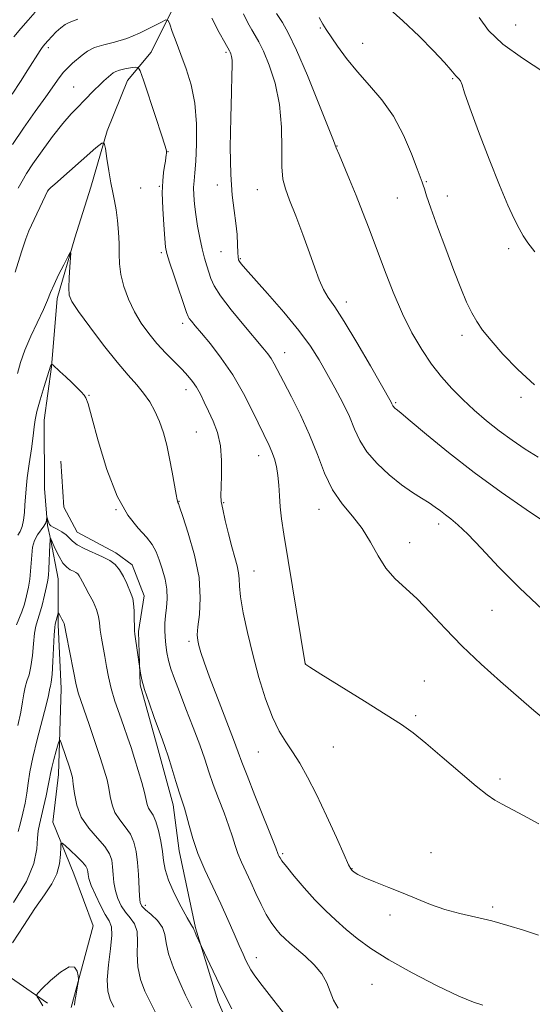
# Model space of a CAD drawing. Extents: x 2192300 to 2195200, y 292300 to 295200.
# Drawn here: x 2193645 to 2193767, y 294627 to 294861 of the extents above; entities that cross this region are included whole.
import ezdxf

# ---------------------------------------------------------------- set-up
doc = ezdxf.new("R2010")
doc.units = 0
doc.header["$MEASUREMENT"] = 0
for name, color, linetype, lineweight in [('BREAKLINE DTM HARD', 7, 'Continuous', 0), ('CONTOUR INDEX', 41, 'Continuous', 13), ('CONTOUR INTERMEDIATE', 44, 'Continuous', 0), ('SPOT ELEVATION DTM', 2, 'Continuous', 13)]:
    doc.layers.add(name, color=color, linetype=linetype, lineweight=lineweight)

msp = doc.modelspace()

# ---------------------------------------------------------------- linework, layer by layer
at = {"layer": 'BREAKLINE DTM HARD'}
for points in [[(2193686.16, 294886.78, 1070.58), (2193681.99, 294865.6, 1068.53), (2193676.03, 294853.59, 1066.95), (2193670.41, 294846.87, 1065.11), (2193665.5, 294834.86, 1064.16), (2193661.67, 294821.44, 1063.24), (2193657.82, 294809.43, 1062.11), (2193653.63, 294794.95, 1061.58), (2193652.27, 294778.72, 1059.93), (2193650.55, 294766.01, 1059.29), (2193650.6, 294749.78, 1058.37), (2193651.33, 294740.96, 1057.88), (2193652.04, 294737.79, 1055.94), (2193653.84, 294728.27, 1054.95), (2193653.87, 294717.33, 1053.65), (2193654.62, 294702.16, 1053.08), (2193653.98, 294681.7, 1051.21), (2193652.6, 294670.4, 1050.68), (2193657.58, 294658.07, 1048.88), (2193662.21, 294645.74, 1048.35), (2193656.97, 294626.31, 1047.82)], [(2193654.5, 294756.29, 1059.22), (2193655.24, 294745.36, 1059.11), (2193658.43, 294739.37, 1059.04), (2193667.62, 294734.46, 1058.65), (2193671.51, 294731.65, 1058.58), (2193674.36, 294724.25, 1058.58), (2193672.97, 294715.78, 1058.23), (2193673.36, 294703.08, 1057.88), (2193677.64, 294687.57, 1057.52), (2193681.21, 294674.52, 1057.45), (2193682.66, 294663.59, 1057.24), (2193686.6, 294645.26, 1056.15), (2193691.94, 294627.63, 1055.51), (2193698.34, 294613.19, 1055.19)], [(2193609.6, 294657.57, 1058.37), (2193617.03, 294650.54, 1056.75), (2193626.93, 294643.86, 1054.7), (2193634, 294639.65, 1051.99), (2193640.72, 294634.73, 1049.48), (2193651.33, 294627.36, 1047.47)]]:
    msp.add_polyline3d(points, dxfattribs=at)
at = {"layer": 'CONTOUR INDEX', "flags": 128}
for points, elevation in [([(2193690.474, 294861.707), (2193692.182, 294858.303), (2193693.552, 294855.865), (2193694.694, 294853.883), (2193694.853, 294853.564), (2193695.011, 294853.165), (2193695.168, 294852.5609), (2193695.276, 294851.687), (2193695.298, 294850.377), (2193695.238, 294848.055), (2193695.11, 294844.0399), (2193694.948, 294838.0031), (2193694.853, 294831.018), (2193694.945, 294824.506), (2193695.292, 294819.555), (2193695.77, 294815.897), (2193696.205, 294812.926), (2193696.464, 294810.18), (2193696.58, 294807.762), (2193696.631, 294805.919), (2193696.687, 294804.802), (2193696.8, 294804.191), (2193697.019, 294803.773), (2193697.454, 294803.206), (2193698.467, 294802.034), (2193703.725, 294796.158), (2193707.564, 294791.77), (2193711.173, 294787.4099), (2193713.927, 294783.68), (2193716.024, 294780.393), (2193717.868, 294777.162), (2193719.761, 294773.713), (2193721.603, 294770.196), (2193723.193, 294766.874), (2193724.438, 294763.927), (2193725.679, 294761.2179), (2193727.368, 294758.527), (2193729.806, 294755.721), (2193732.705, 294752.9941), (2193735.627, 294750.623), (2193738.2121, 294748.809), (2193740.397, 294747.445), (2193742.195, 294746.349), (2193743.645, 294745.364), (2193744.88, 294744.434), (2193746.059, 294743.529), (2193747.362, 294742.553), (2193749.047, 294741.147), (2193751.3939, 294738.887), (2193754.626, 294735.476), (2193758.7369, 294731.116), (2193763.668, 294726.136), (2193769.221, 294720.916)], 1070), ([(2193754.0789, 294861.879), (2193756.329, 294858.787), (2193759.722, 294855.474), (2193764.417, 294852.1299), (2193769.506, 294848.831)], 1080), ([(2193642.897, 294843.638), (2193644.869, 294846.595), (2193646.68, 294849.399), (2193649.6, 294854.026), (2193650.085, 294854.711), (2193650.693, 294855.478), (2193651.46, 294856.368), (2193652.38, 294857.357), (2193653.43, 294858.406), (2193654.525, 294859.3899), (2193655.564, 294860.167), (2193656.4879, 294860.653), (2193658.517, 294861.409)], 1070), ([(2193644.292, 294738.695), (2193644.831, 294739.589), (2193645.319, 294740.727), (2193645.651, 294742.268), (2193645.851, 294744.074), (2193645.974, 294745.9321), (2193646.078, 294747.726), (2193646.237, 294749.729), (2193646.526, 294752.312), (2193646.982, 294755.6631), (2193647.496, 294759.242), (2193647.918, 294762.326), (2193648.163, 294764.442), (2193648.393, 294766.111), (2193648.831, 294768.1), (2193649.617, 294770.916), (2193650.5529, 294774.019), (2193652.071, 294778.885), (2193652.278, 294779.312), (2193652.345, 294779.351), (2193652.58, 294779.175), (2193654.284, 294777.636), (2193655.685, 294776.347), (2193657.119, 294774.992), (2193658.357, 294773.767), (2193659.337, 294772.746), (2193660.037, 294771.976), (2193660.495, 294771.32), (2193660.9959, 294769.913), (2193661.885, 294766.704), (2193663.4159, 294761.098), (2193665.49, 294754.302), (2193667.919, 294747.979), (2193670.495, 294743.408), (2193672.9329, 294740.357), (2193674.932, 294738.21), (2193676.286, 294736.419), (2193677.178, 294734.696), (2193677.892, 294732.818), (2193678.632, 294730.63), (2193679.305, 294728.243), (2193679.738, 294725.836), (2193679.818, 294723.559), (2193679.661, 294721.45), (2193679.44, 294719.516), (2193679.3, 294717.749), (2193679.263, 294716.069), (2193679.321, 294714.377), (2193679.474, 294712.597), (2193679.739, 294710.739), (2193680.141, 294708.833), (2193680.716, 294706.847), (2193681.547, 294704.485), (2193682.729, 294701.388), (2193684.291, 294697.369), (2193686.001, 294692.9349), (2193687.559, 294688.765), (2193688.759, 294685.345), (2193689.757, 294682.382), (2193690.801, 294679.389), (2193692.057, 294676.03), (2193693.374, 294672.5761), (2193694.523, 294669.447), (2193695.346, 294666.944), (2193695.986, 294664.877), (2193696.659, 294662.936), (2193697.536, 294660.86), (2193699.753, 294656.094), (2193700.957, 294653.42), (2193702.172, 294650.769), (2193703.375, 294648.394), (2193704.543, 294646.484), (2193705.668, 294644.98), (2193706.741, 294643.761), (2193707.7931, 294642.691), (2193709.002, 294641.581), (2193710.585, 294640.228), (2193712.643, 294638.488), (2193714.827, 294636.463), (2193716.672, 294634.313), (2193717.861, 294632.176), (2193718.65, 294630.09), (2193719.441, 294628.07), (2193720.533, 294626.141)], 1060), ([(2193643.036, 294641.696), (2193645.677, 294645.846), (2193648.352, 294649.891), (2193650.618, 294653.126), (2193652.3599, 294655.729), (2193653.548, 294658.098), (2193654.185, 294660.506), (2193654.429, 294662.732), (2193654.473, 294664.427), (2193654.517, 294665.318), (2193654.787, 294665.421), (2193655.512, 294664.822), (2193656.813, 294663.654), (2193658.352, 294662.23), (2193659.682, 294660.905), (2193660.465, 294659.948), (2193660.802, 294659.264), (2193660.904, 294658.672), (2193660.975, 294657.978), (2193661.197, 294656.953), (2193661.746, 294655.357), (2193662.721, 294653.086), (2193663.929, 294650.575), (2193665.1, 294648.397), (2193665.999, 294646.896), (2193666.529, 294645.516), (2193666.627, 294643.478), (2193666.297, 294640.269)], 1050), ([(2193666.297, 294640.269), (2193665.816, 294636.462), (2193665.525, 294632.9), (2193665.69, 294630.214), (2193666.26, 294628.191), (2193667.108, 294626.407)], 1050)]:
    msp.add_lwpolyline(points, dxfattribs=dict(at, elevation=elevation))
at = {"layer": 'CONTOUR INTERMEDIATE', "flags": 128}
for points, elevation in [([(2193732.093, 294864.488), (2193735.948, 294861.051), (2193739.786, 294857.378), (2193743.219, 294853.896), (2193745.841, 294851.109), (2193747.382, 294849.373), (2193748.521, 294848.0019), (2193748.897, 294847.666), (2193749.292, 294847.29), (2193749.657, 294846.752), (2193750.011, 294845.835), (2193750.634, 294843.934), (2193751.874, 294840.348), (2193753.935, 294834.728), (2193756.4481, 294828.12), (2193758.9, 294821.919), (2193760.885, 294817.221), (2193762.408, 294813.927), (2193763.581, 294811.638), (2193764.559, 294809.928), (2193765.6839, 294808.271), (2193767.344, 294806.117)], 1078), ([(2193643.329, 294857.268), (2193644.995, 294859.234), (2193646.718, 294861.222), (2193648.419, 294863.106)], 1072), ([(2193697.957, 294862.754), (2193699.012, 294860.5651), (2193699.9709, 294858.909), (2193700.803, 294857.56), (2193701.656, 294856.043), (2193702.723, 294853.822), (2193704.104, 294850.494), (2193705.518, 294846.187), (2193706.589, 294841.16), (2193707.058, 294835.748), (2193707.136, 294830.569), (2193707.151, 294826.317), (2193707.389, 294823.401), (2193707.973, 294821.099), (2193708.982, 294818.411), (2193710.433, 294814.624), (2193712.095, 294810.199), (2193713.675, 294805.887), (2193714.956, 294802.291), (2193716.022, 294799.425), (2193717.033, 294797.155), (2193718.1719, 294795.2349), (2193719.709, 294792.966), (2193721.937, 294789.535), (2193724.972, 294784.506), (2193728.22, 294778.933), (2193733.139, 294770.3199), (2193733.338, 294769.93), (2193733.532, 294769.487), (2193733.665, 294769.276), (2193733.856, 294769.057), (2193734.083, 294768.843), (2193734.312, 294768.657), (2193734.621, 294768.424), (2193735.536, 294767.684), (2193737.695, 294765.879), (2193741.549, 294762.639), (2193746.789, 294758.347), (2193752.916, 294753.5751), (2193759.368, 294748.878), (2193765.32, 294744.752), (2193769.883, 294741.678)], 1072), ([(2193705.853, 294862.767), (2193707.266, 294860.617), (2193708.617, 294858.203), (2193710.593, 294854.081), (2193713.207, 294848.014), (2193715.946, 294841.338), (2193718.164, 294835.782), (2193719.419, 294832.56), (2193720.083, 294830.825), (2193720.732, 294829.215), (2193723.236, 294823.291), (2193724.799, 294819.511), (2193726.34, 294815.633), (2193727.912, 294811.531), (2193731.539, 294801.846), (2193733.635, 294796.488), (2193735.842, 294791.354), (2193738.104, 294786.81), (2193740.408, 294782.854), (2193742.746, 294779.394), (2193745.125, 294776.3351), (2193747.585, 294773.559), (2193750.178, 294770.944), (2193752.94, 294768.3951), (2193755.847, 294765.916), (2193758.862, 294763.5389), (2193761.944, 294761.289), (2193765.048, 294759.175), (2193768.123, 294757.201)], 1074), ([(2193716.04, 294861.838), (2193716.842, 294860.254), (2193717.635, 294858.984), (2193720.376, 294855.055), (2193722.537, 294852.112), (2193725.117, 294848.91), (2193727.992, 294845.685), (2193730.942, 294842.255), (2193733.7201, 294838.341), (2193736.109, 294833.844), (2193738.013, 294829.4), (2193739.365, 294825.828), (2193740.534, 294822.627), (2193740.759, 294821.955), (2193741.044, 294821.064), (2193741.595, 294819.418), (2193742.614, 294816.5039), (2193744.213, 294812.053), (2193746.144, 294806.781), (2193748.07, 294801.651), (2193749.723, 294797.434), (2193751.117, 294794.136), (2193752.337, 294791.571), (2193753.508, 294789.502), (2193754.928, 294787.483), (2193756.933, 294785.018), (2193759.768, 294781.773), (2193763.3, 294778.075), (2193767.301, 294774.416)], 1076), ([(2193642.982, 294831.633), (2193645.604, 294835.518), (2193648.436, 294839.4969), (2193650.962, 294843.004), (2193654.106, 294847.461), (2193655.165, 294848.824), (2193656.217, 294849.945), (2193657.302, 294850.946), (2193659.5531, 294852.911), (2193660.879, 294853.868), (2193662.5539, 294854.687), (2193664.704, 294855.328), (2193667.278, 294855.973), (2193670.1809, 294856.861), (2193673.258, 294858.13), (2193676.115, 294859.519), (2193678.297, 294860.666), (2193679.506, 294861.254), (2193680.063, 294861.143), (2193680.447, 294860.237), (2193681.05, 294858.488), (2193681.925, 294856.029), (2193683.038, 294853.038), (2193684.319, 294849.648), (2193685.54, 294845.81), (2193686.436, 294841.428), (2193686.819, 294836.54), (2193686.809, 294831.719), (2193686.608, 294827.671), (2193686.386, 294824.886), (2193686.2109, 294822.986), (2193686.12, 294821.377), (2193686.148, 294819.561), (2193686.308, 294817.428), (2193686.6071, 294814.967), (2193687.043, 294812.214), (2193687.575, 294809.396), (2193688.152, 294806.79), (2193688.727, 294804.606), (2193689.267, 294802.793), (2193689.744, 294801.2341), (2193690.206, 294799.763), (2193691.0001, 294798.022), (2193692.551, 294795.603), (2193695.088, 294792.294), (2193698.073, 294788.661), (2193702.623, 294783.274), (2193703.778, 294781.837), (2193704.559, 294780.711), (2193705.272, 294779.469), (2193707.5, 294775.206), (2193709.392, 294771.623), (2193711.59, 294767.273), (2193713.734, 294762.556), (2193715.574, 294757.843), (2193717.297, 294753.398), (2193719.1999, 294749.453), (2193721.479, 294746.143), (2193723.93, 294743.196), (2193726.251, 294740.238), (2193728.229, 294737.014), (2193730.025, 294733.751), (2193731.891, 294730.793), (2193734.038, 294728.35), (2193739.304, 294723.501), (2193742.439, 294720.253), (2193745.987, 294716.437), (2193750.035, 294712.267), (2193754.568, 294707.98), (2193759.161, 294703.881), (2193766.552, 294697.469), (2193769.114, 294695.299)], 1068), ([(2193644.349, 294821.203), (2193645.317, 294822.914), (2193646.368, 294824.729), (2193647.862, 294827.057), (2193650.025, 294830.138), (2193652.545, 294833.526), (2193654.976, 294836.606), (2193656.974, 294838.9161), (2193658.595, 294840.612), (2193659.998, 294842.005), (2193662.55, 294844.621), (2193663.701, 294845.773), (2193664.749, 294846.746), (2193666.407, 294848.173), (2193666.993, 294848.659), (2193667.607, 294849.035), (2193668.474, 294849.3431), (2193669.724, 294849.613), (2193671.097, 294849.838), (2193672.232, 294849.998), (2193672.902, 294849.965), (2193673.411, 294849.162), (2193674.193, 294846.901), (2193677.119, 294838.039), (2193678.475, 294833.8939), (2193679.251, 294831.463), (2193679.56, 294830.412), (2193679.631, 294830.062), (2193679.653, 294829.834), (2193679.652, 294829.5491), (2193679.616, 294829.129), (2193679.534, 294828.506), (2193679.399, 294827.637), (2193679.204, 294826.49), (2193678.962, 294824.998), (2193678.751, 294822.95), (2193678.668, 294820.105), (2193678.775, 294816.4), (2193679, 294812.503), (2193679.238, 294809.261), (2193679.435, 294807.215), (2193679.75, 294805.67), (2193680.39, 294803.619), (2193681.4699, 294800.397), (2193684.437, 294791.636), (2193684.782, 294790.731), (2193685.085, 294790.218), (2193685.587, 294789.57), (2193686.482, 294788.494), (2193687.957, 294786.754), (2193690.112, 294784.173), (2193692.709, 294780.821), (2193695.4279, 294776.828), (2193697.9791, 294772.402), (2193700.208, 294768.06), (2193704.122, 294760.022), (2193704.774, 294758.507), (2193705.349, 294756.863), (2193705.838, 294754.996), (2193706.198, 294752.897), (2193706.41, 294750.565), (2193706.557, 294748.05), (2193706.744, 294745.414), (2193707.075, 294742.582), (2193707.625, 294738.945), (2193712.647, 294708.053), (2193712.666, 294708.018), (2193712.829, 294707.894), (2193713.814, 294707.264), (2193716.433, 294705.627), (2193726.789, 294699.191), (2193731.972, 294695.947), (2193735.628, 294693.594), (2193738.408, 294691.618), (2193741.387, 294689.22), (2193745.311, 294685.879), (2193749.609, 294682.177), (2193753.378, 294678.973), (2193755.979, 294676.893), (2193757.813, 294675.632), (2193759.541, 294674.654), (2193764.61, 294671.977), (2193768.293, 294669.997)], 1066), ([(2193643.644, 294801.288), (2193645.107, 294806.067), (2193646.143, 294809.167), (2193646.9201, 294811.111), (2193651.434, 294820.713), (2193651.553, 294820.845), (2193652.152, 294821.409), (2193653.0399, 294822.207), (2193662.866, 294830.8099), (2193664.261, 294831.949), (2193664.844, 294831.912), (2193665.114, 294830.668), (2193665.475, 294828.301), (2193665.944, 294825.356), (2193666.441, 294822.495), (2193666.903, 294820.195), (2193667.316, 294818.21), (2193667.683, 294816.109), (2193667.999, 294813.583), (2193668.236, 294810.809), (2193668.361, 294808.084), (2193668.378, 294805.612), (2193668.451, 294803.234), (2193668.78, 294800.699), (2193669.521, 294797.836), (2193670.633, 294794.802), (2193672.028, 294791.8351), (2193673.633, 294789.119), (2193675.424, 294786.626), (2193677.394, 294784.273), (2193679.498, 294782.01), (2193683.371, 294778.09), (2193684.778, 294776.592), (2193685.873, 294775.257), (2193686.8079, 294773.8669), (2193687.717, 294772.2419), (2193688.661, 294770.355), (2193689.68, 294768.218), (2193690.776, 294765.826), (2193691.785, 294763.105), (2193692.502, 294759.967), (2193692.789, 294756.43), (2193692.773, 294752.9459), (2193692.651, 294750.075), (2193692.596, 294748.158), (2193692.702, 294746.661), (2193693.042, 294744.833), (2193693.6531, 294742.146), (2193694.4321, 294738.966), (2193695.24, 294735.88), (2193695.953, 294733.353), (2193696.503, 294731.356), (2193696.837, 294729.739), (2193696.9511, 294728.287), (2193697.027, 294726.54), (2193697.297, 294723.978), (2193697.941, 294720.231), (2193698.935, 294715.533), (2193700.205, 294710.269), (2193701.672, 294704.84), (2193703.258, 294699.705), (2193704.879, 294695.34), (2193706.474, 294692.053), (2193708.06, 294689.481), (2193709.677, 294687.095), (2193711.373, 294684.41), (2193713.234, 294681.118), (2193715.36, 294676.954), (2193717.761, 294671.876), (2193720.098, 294666.738), (2193721.949, 294662.6149), (2193723.017, 294660.282), (2193723.531, 294659.299), (2193723.845, 294658.924), (2193724.306, 294658.531), (2193725.216, 294657.9569), (2193726.866, 294657.154), (2193729.431, 294656.098), (2193732.615, 294654.85), (2193736.008, 294653.495), (2193739.295, 294652.116), (2193742.54, 294650.801), (2193745.9059, 294649.638), (2193749.51, 294648.679), (2193753.287, 294647.815), (2193757.127, 294646.905), (2193760.931, 294645.842), (2193764.639, 294644.683), (2193768.201, 294643.524)], 1064), ([(2193644.167, 294777.16), (2193644.8829, 294779.759), (2193645.914, 294782.705), (2193647.367, 294786.052), (2193650.386, 294792.385), (2193651.352, 294794.595), (2193652.079, 294796.402), (2193652.888, 294798.304), (2193653.991, 294800.626), (2193655.188, 294803.01), (2193656.173, 294804.923), (2193656.715, 294805.916), (2193656.882, 294805.857), (2193656.815, 294804.696), (2193656.649, 294802.509), (2193656.476, 294799.874), (2193656.38, 294797.495), (2193656.494, 294795.8159), (2193657.146, 294794.236), (2193658.715, 294791.892), (2193661.403, 294788.224), (2193664.701, 294783.885), (2193667.923, 294779.827), (2193670.531, 294776.768), (2193672.569, 294774.4799), (2193674.2259, 294772.5), (2193675.662, 294770.436), (2193676.917, 294768.184), (2193678, 294765.712), (2193678.922, 294762.997), (2193679.713, 294760.054), (2193680.403, 294756.906), (2193681.016, 294753.646), (2193681.926, 294748.353), (2193682.179, 294747.066), (2193682.322, 294746.5451), (2193682.399, 294746.413), (2193682.483, 294746.238), (2193682.782, 294745.381), (2193683.535, 294743.149), (2193684.8509, 294739.121), (2193686.32, 294733.953), (2193687.399, 294728.576), (2193687.703, 294723.784), (2193687.481, 294719.843), (2193687.1371, 294716.885), (2193687.002, 294714.938), (2193687.101, 294713.606), (2193687.3861, 294712.389), (2193687.844, 294710.802), (2193688.623, 294708.427), (2193689.9079, 294704.858), (2193691.769, 294699.957), (2193695.586, 294690.087), (2193696.726, 294687.06), (2193697.623, 294684.643), (2193698.829, 294681.5), (2193700.702, 294676.762), (2193705.663, 294664.309), (2193706.284, 294662.699), (2193706.513, 294662.207), (2193706.686, 294661.872), (2193707.156, 294661.184), (2193708.216, 294659.815), (2193710.052, 294657.567), (2193712.428, 294654.779), (2193715.003, 294651.921), (2193717.506, 294649.361), (2193719.951, 294647.063), (2193722.423, 294644.889), (2193725.073, 294642.696), (2193728.311, 294640.326), (2193732.6119, 294637.615), (2193738.1801, 294634.519), (2193744.123, 294631.469), (2193749.28, 294629.014), (2193752.785, 294627.546), (2193754.965, 294626.8231)], 1062), ([(2193643.988, 294717.337), (2193645.251, 294720.442), (2193645.846, 294722.273), (2193646.361, 294724.269), (2193646.78, 294726.289), (2193647.091, 294728.2289), (2193647.311, 294730.115), (2193647.463, 294732.0089), (2193647.589, 294733.938), (2193647.8009, 294735.798), (2193648.229, 294737.449), (2193648.943, 294738.79), (2193650.481, 294740.786), (2193650.898, 294741.595), (2193651.076, 294742.268), (2193651.1471, 294743), (2193651.178, 294743.021), (2193651.518, 294742.012), (2193651.677, 294741.579), (2193651.843, 294741.239), (2193652.137, 294740.933), (2193652.709, 294740.569), (2193653.643, 294740.074), (2193654.743, 294739.4671), (2193655.745, 294738.784), (2193656.494, 294738.054), (2193657.261, 294737.266), (2193658.423, 294736.4), (2193660.225, 294735.451), (2193664.458, 294733.525), (2193666.135, 294732.639), (2193667.443, 294731.674), (2193668.5051, 294730.4509), (2193669.422, 294728.871), (2193670.201, 294727.176), (2193671.29, 294724.604), (2193671.611, 294723.648), (2193671.815, 294722.416), (2193671.931, 294720.65), (2193671.989, 294718.686), (2193672.024, 294717.006), (2193672.067, 294715.926), (2193672.1511, 294715.095), (2193673.445, 294705.839), (2193673.7761, 294704.289), (2193674.4399, 294701.937), (2193675.507, 294698.751), (2193676.757, 294695.274), (2193678.732, 294689.981), (2193679.384, 294688.167), (2193680.073, 294686.068), (2193680.953, 294683.222), (2193681.912, 294680.0691), (2193682.773, 294677.277), (2193683.911, 294673.739), (2193684.406, 294671.993), (2193685.029, 294669.579), (2193685.897, 294666.519), (2193687.125, 294662.96), (2193688.772, 294659.058), (2193690.664, 294655.002), (2193692.568, 294650.988), (2193694.288, 294647.208), (2193695.763, 294643.84), (2193696.964, 294641.058), (2193697.882, 294638.972), (2193698.582, 294637.446), (2193699.145, 294636.281), (2193699.713, 294635.226), (2193700.656, 294633.811), (2193702.406, 294631.513), (2193705.229, 294627.981), (2193708.7381, 294623.55)], 1058), ([(2193644.252, 294693.381), (2193644.969, 294696.529), (2193645.41, 294699.022), (2193645.689, 294700.963), (2193645.984, 294702.528), (2193646.422, 294703.918), (2193646.932, 294705.437), (2193647.395, 294707.416), (2193647.725, 294710.034), (2193647.97, 294712.864), (2193648.214, 294715.329), (2193648.526, 294717.041), (2193648.929, 294718.378), (2193649.436, 294719.908), (2193650.038, 294722.021), (2193650.641, 294724.383), (2193651.134, 294726.479), (2193651.436, 294727.965), (2193651.591, 294729.17), (2193651.675, 294730.588), (2193651.89, 294736.432), (2193651.941, 294737.422), (2193651.9771, 294737.802), (2193652.025, 294737.884), (2193652.042, 294737.8769), (2193652.091, 294737.821), (2193652.25, 294737.515), (2193652.615, 294736.7151), (2193653.248, 294735.294), (2193654.077, 294733.589), (2193654.998, 294732.054), (2193655.914, 294731.034), (2193656.763, 294730.441), (2193657.495, 294730.079), (2193658.073, 294729.774), (2193658.523, 294729.442), (2193658.888, 294729.021), (2193659.226, 294728.44), (2193659.648, 294727.598), (2193660.282, 294726.384), (2193661.189, 294724.748), (2193662.18, 294722.879), (2193662.999, 294721.026), (2193663.4669, 294719.366), (2193663.701, 294717.788), (2193663.89, 294716.108), (2193664.185, 294714.1879), (2193664.965, 294709.797), (2193665.355, 294707.451), (2193665.821, 294704.956), (2193666.477, 294702.221), (2193667.392, 294699.21), (2193668.453, 294696.116), (2193669.5, 294693.189), (2193670.414, 294690.592), (2193671.2409, 294688.14), (2193672.067, 294685.563), (2193672.942, 294682.704), (2193673.771, 294679.8551), (2193674.425, 294677.425), (2193675.094, 294674.566), (2193675.404, 294673.746), (2193676.494, 294672.025), (2193677.145, 294670.559), (2193677.758, 294668.424), (2193678.282, 294665.911), (2193678.672, 294663.428), (2193678.94, 294661.247), (2193679.324, 294659.1001), (2193680.119, 294656.5809), (2193681.494, 294653.469), (2193683.121, 294650.267), (2193684.55, 294647.6611), (2193685.435, 294646.152), (2193685.86, 294645.502), (2193686.019, 294645.289), (2193686.088, 294645.137), (2193686.175, 294644.866), (2193686.375, 294644.345)], 1056), ([(2193644.366, 294668.157), (2193644.922, 294670.257), (2193645.481, 294672.517), (2193645.995, 294674.883), (2193646.421, 294677.265), (2193646.755, 294679.655), (2193647.152, 294682.36), (2193647.81, 294685.771), (2193648.838, 294690.057), (2193650.982, 294698.236), (2193651.541, 294700.534), (2193651.899, 294702.276), (2193652.04, 294702.779), (2193652.22, 294703.7101), (2193652.418, 294705.564), (2193652.614, 294708.588), (2193652.941, 294714.993), (2193653.05, 294716.6909), (2193653.148, 294717.48), (2193653.837, 294720.125), (2193653.93, 294720.137), (2193654.106, 294719.866), (2193654.4131, 294719.348), (2193654.774, 294718.715), (2193655.082, 294718.129), (2193655.27, 294717.635), (2193655.446, 294716.833), (2193655.7571, 294715.21), (2193657.522, 294706.32), (2193658.136, 294703.106), (2193658.356, 294702.179), (2193658.671, 294701.151), (2193661.244, 294693.671), (2193662.617, 294689.617), (2193663.885, 294685.801), (2193664.8401, 294682.8051), (2193665.502, 294680.4681), (2193665.949, 294678.446), (2193666.281, 294676.463), (2193666.691, 294674.518), (2193667.396, 294672.6779), (2193668.522, 294670.977), (2193669.848, 294669.32), (2193671.06, 294667.577), (2193671.917, 294665.63), (2193672.453, 294663.401), (2193672.774, 294660.82), (2193672.975, 294657.911), (2193673.227, 294652.757), (2193673.397, 294651.313), (2193673.796, 294650.411), (2193674.628, 294649.57), (2193675.981, 294648.41), (2193677.493, 294646.961), (2193678.689, 294645.357), (2193679.26, 294643.658), (2193679.565, 294641.648), (2193680.127, 294639.04), (2193681.309, 294635.712)], 1054), ([(2193643.23, 294651.285), (2193646.346, 294656.252), (2193648.102, 294660.5589), (2193648.788, 294664.021), (2193648.973, 294666.601), (2193649.137, 294668.369), (2193649.409, 294669.821), (2193650.399, 294673.9869), (2193651.015, 294676.697), (2193651.528, 294679.086), (2193651.848, 294680.738), (2193652.08, 294681.997), (2193652.384, 294683.395), (2193652.865, 294685.289), (2193653.417, 294687.336), (2193653.882, 294689.018), (2193654.158, 294689.9019), (2193654.37, 294689.904), (2193654.699, 294689.025), (2193656.574, 294683.479), (2193656.997, 294682.147), (2193657.265, 294680.985), (2193657.472, 294679.467), (2193657.736, 294677.2181), (2193658.288, 294674.471), (2193659.3871, 294671.611), (2193661.16, 294668.9621), (2193663.201, 294666.614), (2193664.975, 294664.595), (2193666.074, 294662.894), (2193666.613, 294661.346), (2193666.839, 294659.746), (2193666.975, 294657.945), (2193667.154, 294656.008), (2193667.486, 294654.057), (2193668.059, 294652.199), (2193668.863, 294650.493), (2193669.864, 294648.983), (2193670.99, 294647.653), (2193672.011, 294646.239), (2193672.658, 294644.417), (2193672.779, 294641.963), (2193672.69, 294639.055), (2193672.826, 294635.97), (2193673.499, 294632.963), (2193674.541, 294630.201), (2193675.661, 294627.829), (2193677.52, 294624.159)], 1052), ([(2193686.375, 294644.345), (2193686.742, 294643.509), (2193689.966, 294636.6049), (2193691.571, 294633.2399), (2193693.387, 294629.557), (2193695.233, 294626)], 1056), ([(2193650.217, 294626.658), (2193649.756, 294627.49), (2193649.2599, 294628.26), (2193648.853, 294628.848), (2193648.685, 294629.225), (2193649.006, 294629.737), (2193650.091, 294630.824), (2193652.059, 294632.706), (2193654.405, 294634.721), (2193656.4691, 294635.989), (2193657.747, 294635.9), (2193658.365, 294634.931), (2193658.605, 294633.829), (2193658.7, 294633.143), (2193658.688, 294632.637), (2193658.5599, 294631.877), (2193658.048, 294629.031), (2193657.83, 294627.688), (2193657.763, 294626.83)], 1048), ([(2193681.309, 294635.712), (2193682.822, 294632.2119), (2193684.213, 294629.252), (2193685.71, 294626.1939)], 1054)]:
    msp.add_lwpolyline(points, dxfattribs=dict(at, elevation=elevation))
at = {"layer": 'SPOT ELEVATION DTM'}
for p in [(2193716.25, 294859.36, 1075.86), (2193762.78, 294860.08, 1081.21), (2193651.53, 294854.66, 1069.65), (2193726.38, 294855.72, 1076.77), (2193693.83, 294853.53, 1069.74), (2193657.59, 294845.29, 1066.85), (2193747.75, 294847.31, 1077.85), (2193720.22, 294831.25, 1074.05), (2193680.03, 294829.9, 1066.05), (2193691.75, 294821.96, 1069.53), (2193741.53, 294822.8, 1076.12), (2193651.47, 294820.65, 1063.98), (2193673.53, 294821.29, 1065.1), (2193677.99, 294821.66, 1065.91), (2193701.3, 294820.91, 1071.17), (2193734.59, 294818.92, 1075.16), (2193746.54, 294819.36, 1076.59), (2193678.43, 294805.86, 1065.73), (2193692.62, 294806.15, 1069.04), (2193761.1, 294806.85, 1077.49), (2193697.24, 294804.46, 1070.15), (2193722.5, 294794.17, 1072.53), (2193683.48, 294789.06, 1065.57), (2193750.04, 294786.21, 1075.58), (2193707.8, 294782.09, 1068.71), (2193684.28, 294773.33, 1063.43), (2193661.19, 294771.92, 1060.05), (2193764.06, 294771.51, 1075.65), (2193734.2, 294770.19, 1072.17), (2193686.73, 294763.19, 1062.97), (2193701.6, 294757.57, 1065.32), (2193667.67, 294744.78, 1060), (2193682.66, 294746.7, 1062.07), (2193693.25, 294746.44, 1064.13), (2193715.96, 294744.84, 1067.33), (2193744.49, 294741.36, 1069.56), (2193737.52, 294736.91, 1068.65), (2193700.49, 294730.13, 1064.77), (2193757.15, 294720.81, 1069.08), (2193685.02, 294713.38, 1061.66), (2193712.69, 294708.1, 1066.01), (2193741.01, 294703.98, 1066.9), (2193738.94, 294695.73, 1066.24), (2193719.41, 294688.27, 1065.08), (2193701.56, 294687.07, 1063.12), (2193759.03, 294680.7, 1066.39), (2193707.29, 294662.91, 1062.23), (2193742.66, 294663.15, 1064.57), (2193723.86, 294659.36, 1064.06), (2193674.65, 294650.58, 1054.48), (2193757.29, 294650.19, 1064.29), (2193732.86, 294648.3, 1063.69), (2193701.04, 294638.13, 1058.62), (2193728.61, 294631.79, 1060.88)]:
    msp.add_point(p, dxfattribs=at)

doc.saveas('drawing.dxf')
